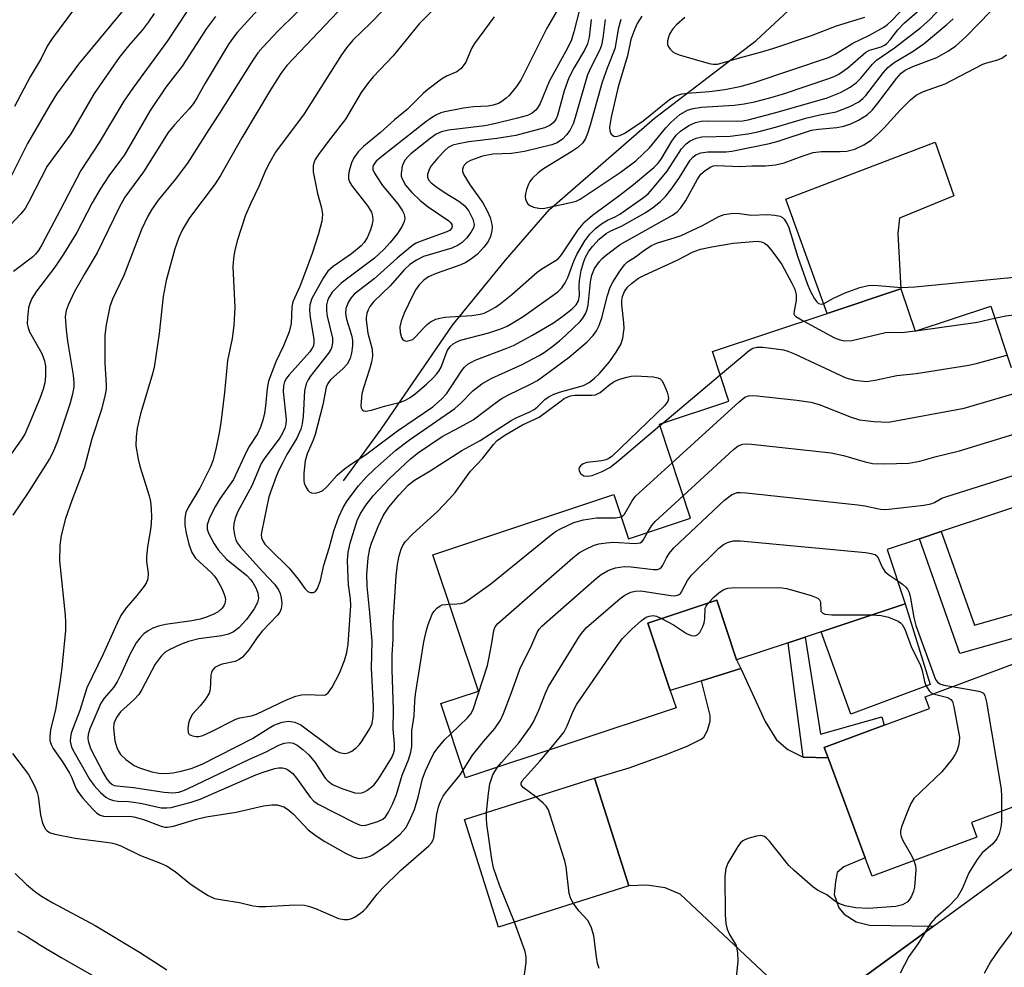
# Model space of a CAD drawing. Units: inches. Extents: x 1273758 to 1279759, y 461454 to 465455.
# Drawn here: x 1275127 to 1275323, y 463044 to 463232 of the extents above; entities that cross this region are included whole.
import ezdxf

# ---------------------------------------------------------------- set-up
doc = ezdxf.new("R2010")
doc.units = ezdxf.units.IN
doc.header["$MEASUREMENT"] = 0
for name, color, linetype in [('BLDG-Footprint', 5, 'Continuous'), ('CULTRL-Pad', 6, 'Continuous'), ('HYDRO-Single Line Stream', 4, 'Continuous'), ('TRANS-Driveway', 251, 'Continuous'), ('TRANS-Non Street Sidewalk', 7, 'Continuous'), ('TRANS-Road', 130, 'Continuous'), ('Undefined', 1, 'Continuous')]:
    doc.layers.add(name, color=color, linetype=linetype)

msp = doc.modelspace()

# ---------------------------------------------------------------- linework, layer by layer
at = {"layer": 'BLDG-Footprint'}
msp.add_lwpolyline([(1275331.08, 463137.44), (1275310.01, 463130.43), (1275305.7, 463129), (1275299.3, 463126.87), (1275302.9, 463116.05), (1275286.15, 463110.48), (1275282.99, 463109.43), (1275279.57, 463108.29), (1275269.34, 463104.88), (1275265.37, 463116.79), (1275251.66, 463112.23), (1275256.13, 463098.81), (1275257.28, 463095.34), (1275215.4, 463081.4), (1275210.48, 463096.18), (1275217.94, 463098.66), (1275208.9, 463125.83), (1275244.89, 463137.81), (1275247.81, 463129.02), (1275260.18, 463133.14), (1275253.96, 463151.83), (1275267.81, 463156.44), (1275264.53, 463166.28), (1275287.34, 463173.88), (1275302.03, 463178.76), (1275304.87, 463170.32), (1275319.9, 463175.32), (1275323.95, 463163.15)], dxfattribs=at)
for points in [[(1275317.17, 463069.59), (1275296.31, 463061.84), (1275294.95, 463065.49), (1275287.55, 463085.4), (1275286.79, 463087.46), (1275298.68, 463091.88), (1275307.71, 463095.23), (1275306.84, 463097.55), (1275330.32, 463106.28), (1275331.08, 463104.23), (1275338.99, 463082.97), (1275339.63, 463081.24), (1275316.09, 463072.49)], [(1275247.88, 463059.9), (1275221.98, 463051.65), (1275215.15, 463073.09), (1275241.05, 463081.35)]]:
    msp.add_lwpolyline(points, close=True, dxfattribs=at)
at = {"layer": 'CULTRL-Pad'}
for points in [[(1275302.03, 463178.76), (1275287.34, 463173.87), (1275279.11, 463196.61), (1275308.87, 463207.99), (1275312.59, 463197.31), (1275301.74, 463192.87), (1275301.45, 463189.79)], [(1275307.82, 463100), (1275292.08, 463094.06), (1275286.15, 463110.48), (1275302.9, 463116.05)]]:
    msp.add_lwpolyline(points, close=True, dxfattribs=at)
at = {"layer": 'HYDRO-Single Line Stream'}
msp.add_lwpolyline([(1275191.1, 463140.58), (1275198.61, 463150.84), (1275212.81, 463171.57), (1275223.31, 463184.51), (1275232.1, 463194.57), (1275253.01, 463212.75), (1275273.22, 463228.24), (1275294.4, 463247.92), (1275307.27, 463262.15), (1275316.44, 463274.57), (1275337.88, 463295.46), (1275347.8, 463304.92), (1275355.1, 463312.93), (1275366.64, 463324.8), (1275376.04, 463334.19), (1275386.98, 463344.23), (1275398.29, 463353.17), (1275406.37, 463361.93), (1275418.89, 463376.85)], dxfattribs=at)
at = {"layer": 'TRANS-Driveway'}
msp.add_lwpolyline([(1275282.57, 463085.55), (1275287.55, 463085.4), (1275294.95, 463065.49), (1275290.64, 463063.7), (1275289.37, 463062.57), (1275288.99, 463060.68), (1275288.72, 463058.16), (1275289.71, 463055.51), (1275290.72, 463054.24), (1275293.1, 463052.72), (1275295.75, 463052.07), (1275308.52, 463051.86), (1275283.97, 463033.93), (1275258.1, 463058.24), (1275255.14, 463059.47), (1275251.48, 463060.01), (1275247.88, 463059.9), (1275241.05, 463081.35), (1275247.93, 463083.39), (1275255.09, 463086.01), (1275259.48, 463087.71), (1275262.31, 463089.13), (1275262.78, 463089.52), (1275263.52, 463090.82), (1275264.04, 463092.66), (1275264.08, 463093.85), (1275262.34, 463100.75), (1275270.15, 463103.18), (1275275.04, 463092.64), (1275277.29, 463088.98), (1275279.55, 463087.07)], close=True, dxfattribs=at)
at = {"layer": 'TRANS-Non Street Sidewalk'}
for points in [[(1275338.25, 463117.98), (1275339.39, 463113.41), (1275313.75, 463106.18), (1275305.7, 463129), (1275310.01, 463130.43), (1275316.66, 463111.8)], [(1275270.15, 463103.18), (1275262.34, 463100.75), (1275256.13, 463098.81), (1275251.66, 463112.23), (1275265.37, 463116.79), (1275269.34, 463104.88)], [(1275287.55, 463085.4), (1275282.57, 463085.55), (1275279.57, 463108.29), (1275282.99, 463109.43), (1275286.05, 463090.12), (1275298.23, 463093.55), (1275298.68, 463091.87), (1275286.79, 463087.46)]]:
    msp.add_lwpolyline(points, close=True, dxfattribs=at)
at = {"layer": 'TRANS-Road'}
msp.add_polyline3d([(1275283.97, 463033.93, 0), (1275308.52, 463051.86, 0), (1275340.56, 463075.26, 0), (1275344.33, 463077.43, 0), (1275348.27, 463079.26, 0), (1275352.36, 463080.75, 0), (1275356.56, 463081.87, 0), (1275360.84, 463082.64, 0), (1275365.17, 463083.02, 0), (1275369.52, 463083.03, 0), (1275371.68, 463082.85, 0), (1275373.85, 463082.67, 0), (1275382.78, 463080.63, 0), (1275387.18, 463079.38, 0), (1275391.56, 463078.04, 0), (1275395.91, 463076.61, 0), (1275404.45, 463073.3, 0), (1275408.45, 463071.5, 0), (1275412.42, 463069.63, 0), (1275416.33, 463067.63, 0), (1275422.11, 463064.47, 0), (1275424.01, 463063.38, 0), (1275427.75, 463061.07, 0)], dxfattribs=at)
at = {"layer": 'Undefined'}
for p, q in [((1275304.84, 463170.42, 224), (1275305.44, 463170.51, 224)), ((1275254.67, 463152.06, 226), (1275266.06, 463161.67, 226)), ((1275254.05, 463151.55, 226), (1275254.67, 463152.06, 226))]:
    msp.add_line(p, q, dxfattribs=at)
for points, elevation in [([(1275184.94, 463236.96), (1275178.16, 463230.2), (1275175.03, 463226.94), (1275174.07, 463225.76), (1275172.72, 463223.78), (1275166.44, 463213.74), (1275164.3, 463210.52), (1275160.03, 463203.81), (1275157.62, 463200.57), (1275154.22, 463196.43), (1275152.9, 463194.54), (1275152.14, 463193.23), (1275150.93, 463190.62), (1275147.38, 463181.46), (1275145.12, 463176.71), (1275144.61, 463175.27), (1275143.89, 463171.64), (1275143.62, 463169.53), (1275143.59, 463164.02), (1275143.89, 463159.59), (1275143.85, 463158.81), (1275143.66, 463157.71), (1275142.93, 463154.77), (1275141.05, 463148.9), (1275139.48, 463143.1), (1275137.04, 463136.64), (1275135.8, 463133.04), (1275134.94, 463129.65), (1275134.68, 463127.68), (1275134.58, 463124.59), (1275135.74, 463113.83), (1275135.8, 463112.4), (1275135.75, 463110.72), (1275135.05, 463103.34), (1275134.67, 463100.39), (1275133.77, 463094.97), (1275132.82, 463091.04), (1275132.64, 463089.63), (1275132.68, 463088.81), (1275132.91, 463088.02), (1275133.3, 463087.27), (1275135.34, 463084.41), (1275136.59, 463082.34), (1275137, 463081.51), (1275137.92, 463079.22), (1275138.34, 463078.46), (1275139.24, 463077.33), (1275141.2, 463075.15), (1275142.04, 463074.37), (1275142.66, 463074), (1275143.34, 463073.79), (1275144.43, 463073.68), (1275148.43, 463073.76), (1275149.41, 463073.67), (1275151.29, 463073.11), (1275154.79, 463071.75), (1275155.57, 463071.59), (1275156.1, 463071.59), (1275157.25, 463071.81), (1275161.84, 463073.16), (1275163.77, 463073.63), (1275169.74, 463074.58), (1275175.18, 463075.82), (1275176.81, 463076.02), (1275177.89, 463076.01), (1275179.23, 463075.61), (1275180.15, 463075.06), (1275181.14, 463074.14), (1275184.08, 463071.06), (1275185.69, 463069.83), (1275187.41, 463068.71), (1275191.5, 463066.43), (1275193.05, 463065.65), (1275194.13, 463065.37), (1275195.56, 463065.52), (1275196.39, 463065.78), (1275196.91, 463066.04), (1275199.91, 463068.16), (1275202.41, 463070.2), (1275203.49, 463071.44), (1275204.27, 463072.84), (1275205.2, 463075.12), (1275205.97, 463077.54), (1275206.82, 463081.2), (1275207.44, 463082.82), (1275208.27, 463084.66), (1275209.11, 463086.33), (1275209.91, 463087.46), (1275211.21, 463088.98), (1275212.48, 463090.19)], 230), ([(1275201.51, 463236.92), (1275196.51, 463231.76), (1275192.97, 463228.32), (1275191.71, 463226.76), (1275190.69, 463225.35), (1275183.29, 463213.62), (1275177.59, 463205.98), (1275176.43, 463204.02), (1275175.67, 463202.47), (1275174.28, 463199.16), (1275172.66, 463195.81), (1275171.62, 463193.44), (1275169.93, 463188.32), (1275169.38, 463186.17), (1275169.2, 463184.82), (1275169.09, 463183.17), (1275169.48, 463175.04), (1275169.26, 463171.49), (1275168.94, 463168.86), (1275168.04, 463164.53), (1275167.41, 463158.11), (1275166.68, 463152.08), (1275166.31, 463149.76), (1275165.72, 463146.84), (1275165.12, 463144.55), (1275164.65, 463143.31), (1275162.5, 463139.09), (1275160.17, 463135.26), (1275159.75, 463134.23), (1275159.55, 463133.13), (1275159.53, 463131.71), (1275159.77, 463130.1), (1275160.35, 463127.91), (1275160.95, 463126.28), (1275161.67, 463125.18), (1275164.75, 463122.32), (1275165.44, 463121.56), (1275165.89, 463120.92), (1275166.86, 463119.09), (1275167.43, 463117.75), (1275167.59, 463116.93), (1275167.5, 463116.14), (1275167.3, 463115.66), (1275166.98, 463115.22), (1275166.16, 463114.48), (1275165.18, 463113.93), (1275163.61, 463113.3), (1275162.55, 463113), (1275160.94, 463112.69), (1275155.67, 463111.97), (1275154.26, 463111.6), (1275153.17, 463111.19), (1275152.21, 463110.67), (1275151.36, 463110.05), (1275150.55, 463109.23), (1275149.84, 463108.31), (1275148.57, 463105.99), (1275146.81, 463102), (1275146.06, 463100.54), (1275145.32, 463099.41), (1275143.45, 463097.3), (1275142.79, 463096.25), (1275140.6, 463091.13), (1275140.27, 463090.06), (1275140.21, 463089.32), (1275140.27, 463088.79), (1275140.78, 463087.22), (1275143.25, 463082.42), (1275144, 463081.16), (1275144.45, 463080.58), (1275144.99, 463080.13), (1275145.49, 463079.89), (1275145.97, 463079.78), (1275149.28, 463079.5), (1275155.43, 463078.55), (1275157.13, 463078.45), (1275158.36, 463078.57), (1275159.12, 463078.8), (1275160.2, 463079.27), (1275172.37, 463085.1), (1275175.56, 463086.51), (1275178.22, 463087.92), (1275179.29, 463088.29), (1275180.4, 463088.43), (1275181.12, 463088.3), (1275181.85, 463087.92), (1275183, 463087.07), (1275184.23, 463085.97), (1275185.44, 463084.48), (1275187.46, 463081.32), (1275188.04, 463080.74), (1275188.92, 463080.09), (1275190.8, 463079.26), (1275193.33, 463078.42), (1275194.18, 463078.35), (1275194.74, 463078.41), (1275195.27, 463078.59), (1275195.77, 463078.87), (1275197.14, 463079.97), (1275198.03, 463081.07), (1275200.63, 463085.29), (1275201.06, 463086.26), (1275201.22, 463086.97), (1275201.25, 463088.22), (1275201.02, 463091.1), (1275201.05, 463094.96), (1275200.77, 463103.01), (1275200.8, 463105.93), (1275200.98, 463108.96), (1275201.01, 463112.35), (1275201.59, 463121.55), (1275201.84, 463123.87), (1275202.2, 463125.58), (1275202.6, 463126.96), (1275202.94, 463127.7), (1275203.4, 463128.37), (1275204.93, 463130), (1275209.78, 463134.47), (1275212.22, 463136.94), (1275213.3, 463138.25), (1275216.35, 463142.46), (1275218.81, 463145.05), (1275220.93, 463147.78), (1275221.69, 463148.56), (1275223.23, 463149.62), (1275226.7, 463151.67), (1275230.03, 463153.24), (1275234.13, 463156.3), (1275235.04, 463156.92), (1275235.77, 463157.3), (1275236.28, 463157.47), (1275237.11, 463157.58), (1275240.5, 463157.58), (1275241.22, 463157.68), (1275242.16, 463158.16), (1275244.14, 463159.79), (1275245.09, 463160.39), (1275245.87, 463160.71), (1275247.5, 463161.2), (1275248.33, 463161.38), (1275249.2, 463161.45), (1275252.8, 463161.25), (1275253.63, 463161.08), (1275254.1, 463160.86), (1275254.45, 463160.5), (1275254.85, 463159.8), (1275255.49, 463158.21), (1275255.72, 463157.41), (1275255.77, 463156.91), (1275255.66, 463156.43), (1275255.02, 463155.54), (1275244.51, 463145.39), (1275243.8, 463144.91), (1275243.34, 463144.73), (1275242.49, 463144.56), (1275239.56, 463144.2), (1275238.83, 463143.96), (1275238.24, 463143.56), (1275238, 463143.16), (1275237.94, 463142.94), (1275237.99, 463142.52), (1275238.33, 463141.94), (1275238.93, 463141.56), (1275239.74, 463141.45), (1275240.59, 463141.61), (1275242.55, 463142.4), (1275244.09, 463143.23), (1275245.7, 463144.49), (1275254.05, 463151.55)], 226), ([(1275235.25, 463237.15), (1275231.54, 463230.66), (1275226.46, 463220.48), (1275225.51, 463219.05), (1275224.1, 463217.31), (1275223.5, 463216.74), (1275222.64, 463216.11), (1275221.94, 463215.72), (1275220.92, 463215.36), (1275219.86, 463215.16), (1275217, 463215.04), (1275214.98, 463214.75), (1275211.25, 463214.05), (1275210.45, 463213.8), (1275209.48, 463213.37), (1275208.61, 463212.85), (1275207.46, 463212.01), (1275198.71, 463205.16), (1275197.62, 463204.2), (1275197.01, 463203.35), (1275196.92, 463202.99), (1275196.96, 463202.55), (1275197.27, 463201.8), (1275197.72, 463201.06), (1275198.89, 463199.39), (1275201.89, 463195.69), (1275202.87, 463194.29), (1275203.12, 463193.8), (1275203.27, 463193.28), (1275203.29, 463192.73), (1275203.19, 463192.2), (1275202.75, 463191.23), (1275201.87, 463189.83), (1275200.42, 463188.03), (1275199.12, 463186.59), (1275197.25, 463184.91), (1275190.66, 463179.93), (1275188.88, 463178.14), (1275188.12, 463176.94), (1275187.91, 463176.41), (1275187.72, 463175.59), (1275187.71, 463174.41), (1275187.88, 463173.33), (1275188.9, 463168.94), (1275188.93, 463168.07), (1275188.77, 463167.23), (1275188.57, 463166.69), (1275188.14, 463165.95), (1275184.5, 463161.35), (1275184.05, 463160.65), (1275183.69, 463159.86), (1275183.32, 463158.45), (1275183.05, 463153.39), (1275182.88, 463151.92), (1275182.64, 463150.83), (1275181.84, 463149.05), (1275179.85, 463145.76), (1275179.01, 463144.22), (1275178.22, 463142.65), (1275177.68, 463141.38), (1275176.26, 463137.38), (1275174.82, 463130.58), (1275174.75, 463129.87), (1275174.81, 463129.22), (1275175.05, 463128.58), (1275175.48, 463127.95), (1275176.42, 463126.92), (1275180.28, 463123.16), (1275182.07, 463120.98), (1275183.41, 463119.11), (1275183.98, 463118.54), (1275184.44, 463118.34), (1275185.15, 463118.33), (1275185.53, 463118.54), (1275185.94, 463119.14), (1275186.52, 463120.7), (1275187.21, 463123.73), (1275188.28, 463127.13), (1275189.21, 463130.61), (1275190.2, 463133.35), (1275191.06, 463135.21), (1275191.83, 463136.54), (1275194.12, 463139.56), (1275195.59, 463141.28), (1275197.32, 463142.97), (1275201.55, 463146.65), (1275204.24, 463148.69), (1275213.23, 463154.97), (1275214.51, 463156.09), (1275216.83, 463158.44), (1275218.62, 463159.86), (1275220.61, 463160.99), (1275226.69, 463163.7), (1275230.04, 463165.5), (1275231.04, 463166.12), (1275232.47, 463167.16), (1275234.09, 463168.44), (1275235.34, 463169.53), (1275238.23, 463172.29), (1275238.76, 463172.95), (1275239.3, 463173.93), (1275239.6, 463174.7), (1275239.78, 463175.54), (1275240.27, 463180.16), (1275240.52, 463181.52), (1275241.05, 463182.82), (1275242.03, 463184.21), (1275242.6, 463184.84), (1275243.45, 463185.57), (1275246.17, 463187.6), (1275256.56, 463193.46), (1275257.48, 463194.1), (1275258.24, 463194.9), (1275259.22, 463196.37), (1275261.52, 463200.65), (1275262.23, 463201.6), (1275263.06, 463202.38), (1275264.21, 463203.08), (1275264.72, 463203.26), (1275265.37, 463203.36), (1275270.01, 463203.13), (1275272.34, 463203.3), (1275275.09, 463203.28), (1275277.06, 463203.48), (1275278.79, 463203.9), (1275282.37, 463205.22), (1275284.59, 463205.9), (1275286.25, 463206.1), (1275289.92, 463206.1), (1275291.28, 463206.23), (1275292.84, 463206.59), (1275294.65, 463207.46), (1275296.11, 463208.39), (1275297.66, 463209.77), (1275298.7, 463210.82), (1275301.85, 463214.36), (1275303.94, 463216.44), (1275305.07, 463217.34), (1275306.52, 463218.11), (1275310.82, 463219.58), (1275318.36, 463223.49), (1275319.15, 463223.78), (1275321.34, 463224.38), (1275322.11, 463224.74), (1275323.06, 463225.37)], 220), ([(1275238.74, 463236.98), (1275236.96, 463229.94), (1275236.46, 463228.34), (1275235.72, 463226.82), (1275232.06, 463220.08), (1275230.22, 463215.72), (1275229.86, 463215.03), (1275229.43, 463214.42), (1275228.67, 463213.78), (1275227.7, 463213.32), (1275225.71, 463212.75), (1275221.14, 463211.64), (1275219.21, 463211.27), (1275212, 463210.4), (1275210.61, 463210.08), (1275209.55, 463209.58), (1275208.36, 463208.74), (1275204.48, 463205.66), (1275203.88, 463205.1), (1275203.38, 463204.5), (1275203.1, 463204.03), (1275202.8, 463203.21), (1275202.56, 463201.78), (1275202.61, 463201.23), (1275202.77, 463200.69), (1275203.42, 463199.42), (1275204.68, 463197.95), (1275206.35, 463196.4), (1275207.98, 463195.14), (1275212.06, 463192.32), (1275212.42, 463191.97), (1275212.67, 463191.58), (1275212.74, 463191.15), (1275212.69, 463190.94), (1275212.31, 463190.47), (1275211.68, 463190.11), (1275206.35, 463188.24), (1275205.54, 463187.88), (1275204.9, 463187.5), (1275201.81, 463184.92), (1275197.22, 463180.75), (1275193.22, 463177.7), (1275192.53, 463176.94), (1275192.08, 463176.21), (1275191.57, 463174.89), (1275191.5, 463173.84), (1275191.69, 463172.75), (1275192.71, 463169.53), (1275192.92, 463168.57), (1275192.92, 463167.41), (1275192.7, 463165.98), (1275192.4, 463164.88), (1275191.8, 463163.75), (1275191.05, 463162.92), (1275188.51, 463160.65), (1275188.01, 463159.96), (1275187.68, 463159.18), (1275187, 463155.69), (1275185.47, 463149.8), (1275185.07, 463148.63), (1275183.88, 463145.92), (1275183.48, 463144.5), (1275183.21, 463142.1), (1275183.19, 463140.61), (1275183.3, 463140.07), (1275183.59, 463139.34), (1275184, 463138.69), (1275184.33, 463138.35), (1275184.74, 463138.15), (1275185.49, 463138.12), (1275186.28, 463138.28), (1275186.97, 463138.62), (1275187.76, 463139.33), (1275189.81, 463141.68), (1275191.3, 463142.95), (1275192.67, 463143.95), (1275195.48, 463145.75), (1275201.83, 463150.51), (1275208.89, 463155.3), (1275210.59, 463156.81), (1275211.59, 463157.88), (1275212.69, 463159.45), (1275214.66, 463162.54), (1275215.19, 463163.21), (1275215.82, 463163.8), (1275217.33, 463164.6), (1275223.64, 463166.97), (1275224.94, 463167.52), (1275226.53, 463168.33), (1275228.61, 463169.46), (1275232.89, 463172), (1275234.76, 463173.34), (1275236.58, 463174.82), (1275237.4, 463175.61), (1275237.89, 463176.38), (1275238.05, 463177.44), (1275237.99, 463179.33), (1275238.04, 463180.47), (1275238.39, 463182.41), (1275238.86, 463184.03), (1275239.26, 463185.07), (1275239.95, 463186.27), (1275240.63, 463187.19), (1275241.97, 463188.69), (1275243.37, 463189.83), (1275244.33, 463190.35), (1275246.41, 463191.29), (1275251.14, 463193.89), (1275252.6, 463194.88), (1275254.22, 463196.18), (1275255.19, 463197.2), (1275256.42, 463198.73), (1275257.99, 463200.94), (1275260.12, 463204.38), (1275260.62, 463204.99), (1275261.22, 463205.48), (1275262.21, 463205.86), (1275263.58, 463206.08), (1275267.27, 463206.07), (1275268.38, 463206.17), (1275275.86, 463207.73), (1275277.59, 463208.19), (1275284.26, 463210.35), (1275285.62, 463210.61), (1275289.27, 463210.89), (1275290.66, 463211.15), (1275292.04, 463211.63), (1275293.6, 463212.39), (1275295.31, 463213.44), (1275296.39, 463214.46), (1275297.46, 463215.76), (1275301.14, 463220.68), (1275302.1, 463221.76), (1275302.9, 463222.33), (1275304.42, 463223.07), (1275309.19, 463224.88), (1275311.49, 463226.21), (1275312.95, 463227.2), (1275314.93, 463228.95), (1275319.92, 463234.05)], 218), ([(1275148.95, 463236.39), (1275138.4, 463223.55), (1275133.98, 463217.54), (1275132.74, 463215.52), (1275128.23, 463207.71), (1275125.05, 463201.32)], 240), ([(1275174.74, 463235.05), (1275169.97, 463229.81), (1275168.87, 463228.45), (1275168.13, 463227.34), (1275163.56, 463219.72), (1275162.01, 463216.89), (1275161.27, 463215.7), (1275160.39, 463214.6), (1275157.46, 463211.47), (1275156.2, 463209.93), (1275151.27, 463202.07), (1275147.59, 463197.05), (1275146.45, 463194.99), (1275142.07, 463185.97), (1275139.61, 463181.86), (1275137.52, 463178.1), (1275136.28, 463175.53), (1275135.91, 463174.49), (1275135.73, 463173.22), (1275135.92, 463170.64), (1275136.19, 463168.36), (1275137.32, 463161.56), (1275137.47, 463160.1), (1275137.46, 463159.26), (1275137.19, 463157.83), (1275136.62, 463155.84), (1275134.2, 463148.44), (1275133.28, 463146.2), (1275132.57, 463144.96), (1275128.38, 463138.22), (1275125.3, 463133.72)], 232), ([(1275243.19, 463232.39), (1275242.74, 463228.68), (1275242.46, 463227.3), (1275242.04, 463226.24), (1275240.3, 463222.86), (1275239.65, 463221.41), (1275236.85, 463211.79), (1275236.12, 463210.32), (1275235.45, 463209.43), (1275234.7, 463208.61), (1275233.6, 463207.86), (1275232.53, 463207.43), (1275227.12, 463206.1), (1275224.56, 463205.71), (1275220.8, 463205.57), (1275218.78, 463205.23), (1275216.35, 463204.35), (1275215.64, 463203.93), (1275215.14, 463203.42), (1275214.91, 463203.02), (1275214.79, 463202.58), (1275214.81, 463202.13), (1275215.02, 463201.48), (1275216.32, 463199.42), (1275218.81, 463195.89), (1275219.69, 463194.33), (1275220.3, 463192.98), (1275220.58, 463191.94), (1275220.68, 463191.14), (1275220.62, 463190.32), (1275220.34, 463189.23), (1275219.91, 463188.2), (1275219.06, 463187.08), (1275217.68, 463185.64), (1275216.36, 463184.61), (1275215.42, 463184.04), (1275214.43, 463183.58), (1275209.56, 463181.83), (1275208.04, 463181.19), (1275207.09, 463180.54), (1275206.17, 463179.55), (1275205.53, 463178.68), (1275204.81, 463177.39), (1275203.15, 463173.96), (1275202.55, 463172.37), (1275202.34, 463171.22), (1275202.38, 463170.12), (1275202.64, 463169.12), (1275202.86, 463168.75), (1275203.16, 463168.49), (1275203.56, 463168.38), (1275204, 463168.4), (1275204.9, 463168.72), (1275205.52, 463169.27), (1275206.88, 463170.85), (1275207.73, 463171.7), (1275208.45, 463172.2), (1275209.5, 463172.71), (1275210.28, 463172.96), (1275211.28, 463173.14), (1275216.64, 463173.47), (1275218.3, 463173.72), (1275219.09, 463173.96), (1275219.89, 463174.31), (1275221.35, 463175.14), (1275222.3, 463175.79), (1275224.57, 463177.65), (1275229.62, 463182.08), (1275230.58, 463182.75), (1275233.12, 463184.26), (1275233.81, 463184.79), (1275234.47, 463185.56), (1275237.81, 463190.55), (1275239.11, 463192.14), (1275240.68, 463193.46), (1275245.91, 463197.3), (1275248.84, 463199.56), (1275252.88, 463202.95), (1275253.65, 463203.75), (1275254.31, 463204.59), (1275256.43, 463208.17), (1275257.31, 463209.37), (1275258.17, 463210.18), (1275259.85, 463211.29), (1275261.17, 463211.93), (1275262.28, 463212.2), (1275263.47, 463212.24), (1275269.25, 463212.14), (1275270.55, 463212.24), (1275271.62, 463212.46), (1275277.39, 463213.98), (1275287.35, 463216.85), (1275290.03, 463217.87), (1275291.93, 463218.94), (1275293.17, 463219.88), (1275294.08, 463220.72), (1275296.38, 463223.53), (1275297.17, 463224.35), (1275300.78, 463226.79), (1275306.02, 463230.82), (1275307.7, 463232.38), (1275311.46, 463236.25)], 214), ([(1275250.45, 463233.1), (1275249.56, 463231.62), (1275248.87, 463230.03), (1275248.31, 463228.43), (1275247.59, 463225.21), (1275245.79, 463219.01), (1275244.34, 463212.99), (1275244.05, 463210.98), (1275244.11, 463210.23), (1275244.37, 463209.59), (1275244.89, 463209.18), (1275245.33, 463209.11), (1275246.07, 463209.3), (1275247.09, 463209.8), (1275250.71, 463212.23), (1275256, 463216.47), (1275256.97, 463217.07), (1275257.74, 463217.42), (1275258.48, 463217.63), (1275259.5, 463217.78), (1275263.93, 463218.08), (1275267, 463218.48), (1275270.29, 463219.15), (1275272.86, 463219.9), (1275287.65, 463224.88), (1275288.96, 463225.53), (1275292.44, 463227.72), (1275295.79, 463229.31), (1275298.64, 463230.88), (1275299.35, 463231.42), (1275300.23, 463232.22), (1275304.5, 463236.73)], 210), ([(1275165.64, 463233.02), (1275163.85, 463230.61), (1275159, 463223.12), (1275155.75, 463218.91), (1275152.64, 463214.27), (1275147.52, 463205.5), (1275146.55, 463204.11), (1275144.38, 463201.31), (1275142.7, 463198.66), (1275141.1, 463195.92), (1275138.03, 463189.99), (1275135.36, 463185.66), (1275133.64, 463183.07), (1275130.02, 463178.31), (1275129.08, 463176.89), (1275128.65, 463175.86), (1275128.45, 463175.02), (1275128.19, 463172.99), (1275128.18, 463171.84), (1275128.35, 463171.02), (1275128.64, 463170.23), (1275131.09, 463165.93), (1275131.63, 463164.46), (1275131.78, 463163.37), (1275131.83, 463161.34), (1275131.68, 463160.06), (1275131.34, 463158.78), (1275130.66, 463156.95), (1275128.49, 463151.69), (1275127.66, 463149.86), (1275126.99, 463148.68), (1275119.42, 463138.09)], 234), ([(1275153.44, 463233.58), (1275152.3, 463231.97), (1275151.11, 463230.39), (1275148.29, 463227.17), (1275146.46, 463224.87), (1275141.48, 463217.71), (1275136.85, 463209.65), (1275132.15, 463203.2), (1275128.58, 463196.26), (1275127.73, 463194.79), (1275126.89, 463193.73), (1275122.66, 463189.24)], 238), ([(1275159.93, 463234), (1275156.11, 463228.18), (1275149.15, 463218.72), (1275147.4, 463216.14), (1275142.47, 463207.91), (1275138.81, 463202.38), (1275134.75, 463194.44), (1275131.16, 463187.67), (1275130.43, 463186.44), (1275129.81, 463185.67), (1275129.24, 463185.12), (1275125.44, 463182.25)], 236), ([(1275137.77, 463234.86), (1275132.97, 463228.45), (1275132.14, 463227.08), (1275130.92, 463224.63), (1275128.73, 463220.97), (1275125.6, 463215.11)], 242), ([(1275189.96, 463233.93), (1275179.82, 463223.26), (1275178.63, 463221.66), (1275176.58, 463218.44), (1275170.86, 463208.83), (1275166.64, 463201.33), (1275165.55, 463199.72), (1275160.45, 463192.89), (1275159.06, 463190.63), (1275158.33, 463189), (1275157.57, 463186.77), (1275155.83, 463180.43), (1275155.24, 463177.28), (1275154.44, 463169.87), (1275153.42, 463163.13), (1275152.99, 463161.42), (1275150.7, 463153.86), (1275150.06, 463151.05), (1275149.81, 463149.31), (1275149.8, 463147.54), (1275150.22, 463144.89), (1275150.6, 463143.45), (1275152.45, 463137.55), (1275152.68, 463136.42), (1275152.84, 463134.99), (1275152.9, 463133.22), (1275152.78, 463131.25), (1275152.13, 463127.43), (1275151.9, 463125.38), (1275151.93, 463124.5), (1275152.22, 463122.16), (1275152.17, 463121.05), (1275151.9, 463120.3), (1275151.43, 463119.56), (1275149.95, 463117.69), (1275147.86, 463115.26), (1275146.81, 463113.73), (1275146.06, 463112.22), (1275143.3, 463106.06), (1275140.02, 463099.32), (1275138.64, 463094.82), (1275137.36, 463091.59), (1275136.92, 463090.27), (1275136.77, 463089.48), (1275136.73, 463088.69), (1275137, 463087.54), (1275137.5, 463086.51), (1275140.57, 463081.17), (1275141.39, 463079.94), (1275142.75, 463078.49), (1275143.81, 463077.56), (1275144.53, 463077.14), (1275145.35, 463076.88), (1275146.18, 463076.76), (1275148.3, 463076.71), (1275149.39, 463076.59), (1275151.02, 463076.29), (1275154.8, 463075.43), (1275155.95, 463075.4), (1275156.81, 463075.52), (1275160.78, 463076.56), (1275162.57, 463077.17), (1275173.66, 463081.99), (1275175.09, 463082.55), (1275177.42, 463083.27), (1275178.15, 463083.4), (1275178.96, 463083.41), (1275179.5, 463083.29), (1275179.97, 463083.07), (1275181.03, 463082.25), (1275181.76, 463081.36), (1275184.46, 463077.53), (1275185.21, 463076.74), (1275186.03, 463076.18), (1275189.6, 463074.4), (1275193.23, 463072.48), (1275194.28, 463072.04), (1275194.81, 463071.93), (1275195.52, 463071.97), (1275197.96, 463072.68), (1275198.9, 463073.15), (1275199.44, 463073.63), (1275200.07, 463074.6), (1275200.86, 463076.18), (1275201.64, 463078.06), (1275202.8, 463081.91), (1275204.02, 463084.96), (1275204.51, 463086.52), (1275204.67, 463087.62), (1275204.68, 463090.78), (1275205.16, 463093.76), (1275205.31, 463096.66), (1275205.46, 463098.07), (1275207.11, 463108.52), (1275207.56, 463110.56), (1275207.97, 463111.92), (1275208.76, 463113.97), (1275209.16, 463114.62), (1275209.69, 463115.21), (1275210.31, 463115.67), (1275210.77, 463115.85), (1275212.18, 463115.99)], 228), ([(1275209.47, 463234.86), (1275206.16, 463231.54), (1275201.02, 463225.21), (1275196.99, 463220.99), (1275196.05, 463219.9), (1275194.64, 463217.88), (1275191.47, 463212.56), (1275188.49, 463208.74), (1275186.27, 463205.72), (1275185.49, 463204.53), (1275185.25, 463204.03), (1275185.06, 463203.31), (1275185.09, 463202.05), (1275185.91, 463197.78), (1275186.73, 463194.9), (1275186.93, 463193.61), (1275186.81, 463192.25), (1275186.13, 463189.74), (1275184.88, 463185.81), (1275183.57, 463182.25), (1275182.42, 463179.26), (1275181.05, 463176.17), (1275180.85, 463175.21), (1275180.67, 463171.86), (1275180.29, 463170.22), (1275179.19, 463167.45), (1275177.67, 463164.24), (1275176.19, 463160.39), (1275175.89, 463158.96), (1275175.58, 463155.46), (1275175.37, 463154.02), (1275175.05, 463152.62), (1275174.57, 463151.22), (1275173.96, 463149.88), (1275172.36, 463147.41), (1275171.8, 463146.41), (1275169.21, 463140.8), (1275166.51, 463136.99), (1275165.61, 463135.49), (1275164.41, 463133.15), (1275163.99, 463131.79), (1275164, 463130.95), (1275164.26, 463130.12), (1275165.36, 463127.99), (1275166.16, 463126.79), (1275167.83, 463124.98), (1275171.87, 463121.69), (1275172.6, 463120.93), (1275173.06, 463120.3), (1275173.72, 463119.14), (1275174.06, 463118.16), (1275174.16, 463117.16), (1275174, 463116.34), (1275173.35, 463115.06), (1275171.78, 463112.91), (1275170.27, 463111.28), (1275169.2, 463110.45), (1275168.22, 463110.02), (1275166.89, 463109.67), (1275162.3, 463109.06), (1275160.26, 463108.57), (1275158.66, 463107.98), (1275156.51, 463106.97), (1275155.62, 463106.4), (1275154.82, 463105.64), (1275153.62, 463104.06), (1275150.97, 463098.98), (1275150.35, 463097.99), (1275149.4, 463096.95), (1275146.72, 463094.55), (1275146.04, 463093.65), (1275145.64, 463092.87), (1275145.42, 463092.17), (1275145.35, 463091.39), (1275145.62, 463088.79), (1275145.99, 463087.43), (1275146.32, 463086.7), (1275146.75, 463086.03), (1275147.78, 463085.04), (1275149.43, 463083.86), (1275150.48, 463083.39), (1275152.95, 463082.63), (1275154.34, 463082.34), (1275155.71, 463082.27), (1275157.12, 463082.41), (1275158.82, 463082.71), (1275160.79, 463083.24), (1275163.01, 463084.12), (1275172.97, 463089.25), (1275176.27, 463091.32), (1275177.27, 463091.87), (1275178.87, 463092.49), (1275180.14, 463092.67), (1275180.65, 463092.65), (1275181.4, 463092.49), (1275182.6, 463091.95), (1275188.9, 463087.24), (1275189.58, 463086.79), (1275190.3, 463086.44), (1275191.29, 463086.28), (1275192.02, 463086.37), (1275192.76, 463086.73), (1275193.67, 463087.44), (1275194.27, 463088.06), (1275194.8, 463088.76), (1275196.36, 463091.23), (1275196.78, 463092.25), (1275197.04, 463093.55), (1275197.09, 463095.61), (1275196.68, 463103.21), (1275196.81, 463108.57), (1275196.35, 463114.28), (1275195.8, 463119.59), (1275195.77, 463121.87), (1275196.02, 463125.24), (1275196.35, 463127.1), (1275196.67, 463128.16), (1275197.97, 463131.47), (1275199.04, 463133.68), (1275200.14, 463135.28), (1275202.09, 463137.72), (1275204.03, 463139.76), (1275205.26, 463140.69), (1275208.38, 463142.51), (1275214.65, 463146.61), (1275218.29, 463148.6), (1275224.46, 463152.58), (1275225.62, 463153.19), (1275228.06, 463154.24), (1275229.03, 463154.75), (1275229.66, 463155.24), (1275231.15, 463156.74), (1275231.82, 463157.21), (1275232.84, 463157.71), (1275234.1, 463158.2), (1275238.88, 463159.56), (1275239.97, 463160.12), (1275241.04, 463160.97), (1275242.02, 463161.95), (1275244.02, 463164.27), (1275245.39, 463166.17), (1275246.27, 463167.67), (1275246.68, 463168.97), (1275246.98, 463170.87), (1275246.92, 463171.99), (1275246.47, 463175.67), (1275246.48, 463176.45), (1275246.63, 463177.26), (1275247.02, 463178.26), (1275247.59, 463179.09), (1275248.4, 463179.86), (1275249.81, 463180.88), (1275251, 463181.52), (1275257.5, 463184.48), (1275260.66, 463186.12), (1275262.17, 463186.68), (1275264.38, 463187.17), (1275268.67, 463187.87), (1275272.66, 463188.23), (1275273.5, 463188.25), (1275274.26, 463188.14), (1275274.9, 463187.86), (1275275.33, 463187.52), (1275276.1, 463186.67), (1275277.17, 463185.28), (1275278.32, 463183.61), (1275280.29, 463180.03), (1275280.93, 463178.72), (1275281.19, 463177.59), (1275281.16, 463176.48), (1275280.76, 463174.43), (1275280.75, 463173.77), (1275280.82, 463173.58), (1275281.1, 463173.26), (1275282.72, 463172.34)], 224), ([(1275221.06, 463232.98), (1275217.17, 463227.64), (1275216.59, 463226.64), (1275215.42, 463223.95), (1275214.49, 463222.65), (1275213.68, 463221.99), (1275211.61, 463221.11), (1275210.61, 463220.56), (1275207.88, 463218.51), (1275207.03, 463217.75), (1275203.8, 463214.47), (1275201.26, 463212.42), (1275198.47, 463209.94), (1275195.06, 463207.12), (1275194.04, 463206.06), (1275193.18, 463204.89), (1275192.72, 463203.87), (1275192.22, 463202.26), (1275192.08, 463201.45), (1275192.13, 463200.68), (1275192.39, 463199.95), (1275192.84, 463199.21), (1275195.97, 463195.24), (1275196.68, 463194.04), (1275196.88, 463193.28), (1275196.93, 463192.48), (1275196.82, 463191.64), (1275196.5, 463190.5), (1275195.81, 463188.92), (1275195.2, 463188.01), (1275194.61, 463187.35), (1275192.68, 463185.76), (1275189.03, 463183.24), (1275188, 463182.29), (1275187.03, 463180.9), (1275184.81, 463176.83), (1275184.4, 463175.58), (1275184.32, 463174.51), (1275184.48, 463173.07), (1275185.19, 463168.79), (1275185.22, 463168.03), (1275185.11, 463167.46), (1275184.89, 463166.97), (1275184.41, 463166.27), (1275180.29, 463161.67), (1275179.75, 463160.97), (1275179.37, 463160.25), (1275179.15, 463159.47), (1275179.09, 463158.32), (1275179.72, 463152.74), (1275179.63, 463151.8), (1275179.42, 463151.03), (1275178.99, 463150.04), (1275178.42, 463149.08), (1275175.31, 463144.95), (1275174.7, 463143.98), (1275172.85, 463139.56), (1275170.07, 463134.46), (1275169.55, 463133.09), (1275169.28, 463131.96), (1275169.23, 463131.13), (1275169.38, 463129.79), (1275169.66, 463128.75), (1275169.98, 463128.14), (1275170.62, 463127.33), (1275174.99, 463122.46), (1275177.34, 463119.97), (1275178.17, 463118.84), (1275178.53, 463118.09), (1275178.72, 463117.27), (1275178.82, 463116.14), (1275178.7, 463115.08), (1275178.44, 463114.42), (1275177.99, 463113.77), (1275174.89, 463110.63), (1275173.93, 463109.36), (1275172.24, 463106.88), (1275170.98, 463105.43), (1275170.33, 463104.94), (1275169.56, 463104.6), (1275166.96, 463104.04), (1275166.43, 463103.87), (1275165.52, 463103.35), (1275165.01, 463102.82), (1275164.81, 463102.35), (1275164.7, 463101.82), (1275164.57, 463099.02), (1275164.37, 463098.24), (1275163.66, 463097.07), (1275162.59, 463095.74), (1275161.07, 463094.07), (1275160.5, 463093.12), (1275160.26, 463092.28), (1275160.11, 463091.15), (1275160.18, 463090.4), (1275160.42, 463090.05), (1275161.04, 463089.75), (1275161.8, 463089.61), (1275162.32, 463089.62), (1275163.14, 463089.84), (1275164.73, 463090.57), (1275169.66, 463093.08), (1275170.48, 463093.35), (1275172.8, 463093.78), (1275173.79, 463094.11), (1275179.74, 463096.95), (1275181.62, 463097.68), (1275182.77, 463097.93), (1275183.82, 463098.01), (1275187.11, 463097.84), (1275187.54, 463097.96), (1275188.05, 463098.32), (1275188.83, 463099.45), (1275190.3, 463102.27), (1275191.3, 463104.74), (1275191.78, 463106.39), (1275192.01, 463108.03), (1275192.59, 463115.69), (1275192.52, 463117.05), (1275192.13, 463119.85), (1275192.02, 463121.27), (1275191.9, 463124.69), (1275192.01, 463126.36), (1275192.4, 463128.12), (1275193.84, 463132.65), (1275194.5, 463134.04), (1275195.6, 463135.75), (1275197.03, 463137.53), (1275200.22, 463140.93), (1275204.44, 463144.9), (1275206.02, 463146.21), (1275210.71, 463149.39), (1275214.27, 463151.23), (1275216.9, 463152.72), (1275221.29, 463156.03), (1275222.48, 463156.85), (1275223.82, 463157.58), (1275228.33, 463159.79), (1275229.69, 463160.56), (1275236.01, 463165.15), (1275239.6, 463168.2), (1275240.81, 463169.51), (1275241.42, 463170.45), (1275241.95, 463171.46), (1275242.5, 463173.01), (1275243.66, 463177.45), (1275244.17, 463179.1), (1275244.69, 463180.14), (1275245.99, 463182.13), (1275247.03, 463183.56), (1275247.62, 463184.18), (1275249.2, 463185.13), (1275250.86, 463186.41), (1275252.43, 463187.42), (1275253.6, 463187.93), (1275256.91, 463188.91), (1275258.28, 463189.43), (1275262.57, 463191.38), (1275265.78, 463193.18), (1275266.85, 463193.56), (1275268.28, 463193.8), (1275269.43, 463193.85), (1275272.2, 463193.46), (1275275.48, 463193.57), (1275276.92, 463193.45), (1275278, 463193.23), (1275278.47, 463193.01), (1275278.83, 463192.65), (1275279.27, 463191.95), (1275279.63, 463191.17), (1275281.53, 463185.1), (1275283.37, 463179.84), (1275283.96, 463178.4), (1275284.76, 463176.93), (1275285.21, 463176.28), (1275285.66, 463175.85), (1275286.25, 463175.7), (1275286.77, 463175.84), (1275288.5, 463176.88), (1275290.94, 463177.98), (1275293.87, 463179.04), (1275295.49, 463179.47), (1275296.65, 463179.5), (1275302.15, 463179.08), (1275304.78, 463179.17), (1275326.62, 463181.3)], 222), ([(1275246.28, 463232.4), (1275245.76, 463230.46), (1275245.32, 463227.66), (1275245.07, 463226.55), (1275243.57, 463222.73), (1275242.58, 463219.95), (1275240.19, 463211.39), (1275239.67, 463209.74), (1275239.25, 463208.72), (1275238.71, 463207.86), (1275237.76, 463206.94), (1275236.54, 463206.12), (1275230.92, 463202.68), (1275229.81, 463201.86), (1275228.73, 463200.83), (1275228.19, 463200.14), (1275227.92, 463199.64), (1275227.52, 463198.57), (1275227.32, 463197.75), (1275227.28, 463197.2), (1275227.35, 463196.66), (1275227.53, 463196.15), (1275227.8, 463195.69), (1275228.17, 463195.35), (1275228.89, 463195.04), (1275229.97, 463194.82), (1275230.81, 463194.81), (1275236.63, 463196.02), (1275237.42, 463196.26), (1275238.18, 463196.62), (1275246.15, 463201.93), (1275249.25, 463204.3), (1275250.74, 463205.64), (1275251.97, 463206.86), (1275255.22, 463210.85), (1275256.25, 463211.93), (1275258.04, 463213.51), (1275259.58, 463214.37), (1275260.67, 463214.69), (1275262.35, 463214.97), (1275268.85, 463215.36), (1275270.87, 463215.61), (1275272.89, 463216.03), (1275275.96, 463216.8), (1275278.65, 463217.62), (1275287.72, 463220.64), (1275288.75, 463221.05), (1275289.69, 463221.53), (1275291.48, 463222.8), (1275295.02, 463225.89), (1275295.81, 463226.28), (1275298.07, 463226.97), (1275298.79, 463227.32), (1275299.22, 463227.63), (1275299.92, 463228.39), (1275301.39, 463230.39), (1275302.72, 463231.74), (1275306.21, 463234.72)], 212), ([(1275240.38, 463232.41), (1275240.01, 463228.88), (1275239.68, 463227.55), (1275239.04, 463226.31), (1275236.99, 463222.84), (1275235.93, 463220.8), (1275235, 463218.18), (1275233.69, 463213.31), (1275233.36, 463212.52), (1275232.83, 463211.82), (1275232.14, 463211.31), (1275231.08, 463210.84), (1275225.42, 463209.35), (1275221.63, 463208.69), (1275216.06, 463208.06), (1275214, 463207.69), (1275212.86, 463207.39), (1275211.96, 463206.92), (1275211.31, 463206.4), (1275209.9, 463204.88), (1275208.56, 463203.28), (1275208.12, 463202.55), (1275207.8, 463201.53), (1275207.8, 463201.03), (1275208.04, 463200.46), (1275208.57, 463199.88), (1275209.68, 463199.03), (1275211.32, 463197.93), (1275214.08, 463196.27), (1275215.23, 463195.29), (1275216.04, 463194.26), (1275216.83, 463192.67), (1275217.09, 463191.58), (1275216.99, 463190.93), (1275216.46, 463189.98), (1275215.56, 463188.86), (1275214.75, 463188.04), (1275213.91, 463187.45), (1275212.64, 463186.89), (1275207.03, 463185.19), (1275205.64, 463184.51), (1275204.3, 463183.62), (1275203.23, 463182.64), (1275200.37, 463179.38), (1275197.16, 463176.29), (1275196.34, 463175.29), (1275196, 463174.62), (1275195.76, 463173.86), (1275195.63, 463173.08), (1275195.63, 463172.52), (1275195.97, 463169.98), (1275196.78, 463166.79), (1275196.85, 463165.37), (1275196.65, 463164.2), (1275196.28, 463162.76), (1275195.07, 463159.05), (1275194.78, 463157.88), (1275194.58, 463155.56), (1275194.64, 463155.06), (1275194.82, 463154.68), (1275195.15, 463154.49), (1275195.58, 463154.42), (1275196.66, 463154.59), (1275199.24, 463155.43), (1275202.42, 463156.23), (1275203.44, 463156.64), (1275204.4, 463157.16), (1275205.34, 463157.85), (1275207.6, 463159.82), (1275208.94, 463161.03), (1275209.64, 463161.78), (1275210.1, 463162.42), (1275210.51, 463163.17), (1275211.74, 463166.45), (1275212.35, 463167.32), (1275212.94, 463167.84), (1275213.64, 463168.25), (1275214.41, 463168.56), (1275220.02, 463170.02), (1275222.4, 463170.8), (1275223.67, 463171.35), (1275225.16, 463172.18), (1275227.04, 463173.38), (1275233.75, 463178.18), (1275234.54, 463178.95), (1275235.24, 463180.01), (1275235.72, 463181.03), (1275236.95, 463184.32), (1275237.54, 463185.64), (1275239.14, 463188.32), (1275240.14, 463189.68), (1275241.3, 463190.86), (1275242.43, 463191.74), (1275243.63, 463192.49), (1275245.14, 463193.14), (1275246.08, 463193.67), (1275250.79, 463196.99), (1275251.72, 463197.73), (1275252.95, 463199.07), (1275255.49, 463202.24), (1275258.37, 463206.65), (1275259.3, 463207.63), (1275260.12, 463208.24), (1275261.29, 463208.8), (1275262.4, 463209.05), (1275268.04, 463209.21), (1275271.54, 463209.67), (1275273.56, 463210.06), (1275277.1, 463210.97), (1275283.08, 463212.77), (1275285.91, 463213.43), (1275289.13, 463214.06), (1275291.88, 463215.09), (1275293.64, 463216), (1275294.45, 463216.66), (1275295.04, 463217.3), (1275298.54, 463221.87), (1275299.44, 463222.85), (1275300.71, 463223.84), (1275304.44, 463226.09), (1275306.64, 463227.63), (1275311.16, 463231.41), (1275312.41, 463232.53)], 216), ([(1275259.05, 463232.8), (1275257.38, 463231.35), (1275256.66, 463230.53), (1275256.06, 463229.63), (1275255.76, 463228.9), (1275255.58, 463228.15), (1275255.59, 463227.43), (1275255.78, 463226.97), (1275256.08, 463226.54), (1275256.66, 463225.98), (1275257.12, 463225.69), (1275257.92, 463225.36), (1275263.84, 463223.63), (1275264.65, 463223.5), (1275265.52, 463223.53), (1275266.29, 463223.69), (1275269.91, 463224.8), (1275274.07, 463225.91), (1275276.55, 463226.66), (1275284.24, 463229.25), (1275289.22, 463231.15), (1275294.87, 463232.91)], 208), ([(1275320.68, 463172.96), (1275322.92, 463173.4), (1275329.29, 463174.17), (1275332.63, 463174.72)], 224), ([(1275282.72, 463172.34), (1275288.81, 463169.01), (1275289.86, 463168.6), (1275290.9, 463168.42), (1275292.29, 463168.52), (1275298.94, 463170.08), (1275299.8, 463170.15), (1275302.21, 463170.09), (1275304.84, 463170.42)], 224), ([(1275305.44, 463170.51), (1275317.28, 463172.17), (1275320.68, 463172.96)], 224), ([(1275266.06, 463161.67), (1275271.82, 463166.52), (1275272.55, 463166.97), (1275273.36, 463167.18), (1275274.52, 463167.15), (1275277.19, 463166.83), (1275278.65, 463166.61), (1275279.5, 463166.39), (1275280.87, 463165.83), (1275291.09, 463161.08), (1275292.81, 463160.62), (1275295.18, 463160.35), (1275296.91, 463160.57), (1275301.22, 463161.54), (1275305.09, 463161.89), (1275315.53, 463163.58), (1275317.26, 463163.98), (1275323.13, 463165.6)], 226), ([(1275256.51, 463144.15), (1275269.83, 463156.27), (1275270.98, 463157.18), (1275271.71, 463157.48), (1275272.54, 463157.55), (1275273.41, 463157.5), (1275281.32, 463156.63), (1275284.1, 463156.22), (1275285.77, 463155.77), (1275292.12, 463153.24), (1275293.81, 463152.68), (1275296.67, 463152.35), (1275299.54, 463152.24), (1275314.63, 463155.05), (1275327.98, 463158.91)], 228), ([(1275258.7, 463137.58), (1275268.72, 463146.81), (1275269.66, 463147.51), (1275270.58, 463147.85), (1275271.44, 463147.9), (1275272.33, 463147.84), (1275288.17, 463146.11), (1275290.62, 463145.62), (1275294.92, 463144.31), (1275296.36, 463144.01), (1275298.68, 463143.96), (1275303.63, 463144.08), (1275305.78, 463144.48), (1275309.02, 463145.41), (1275313.7, 463146.49), (1275330.34, 463151.64)], 230), ([(1275214.9, 463082.91), (1275216.76, 463085.89), (1275218.95, 463088.61), (1275221.25, 463091.26), (1275222.34, 463092.9), (1275222.94, 463094.19), (1275224.5, 463098.23), (1275226.18, 463103.05), (1275228.6, 463107.92), (1275229.62, 463110.32), (1275230.01, 463110.98), (1275230.54, 463111.61), (1275241.42, 463121.16), (1275242.35, 463121.88), (1275243.62, 463122.6), (1275244.43, 463122.96), (1275245.26, 463123.22), (1275246.98, 463123.47), (1275248.33, 463123.4), (1275252.82, 463122.89), (1275253.6, 463122.92), (1275254.05, 463123.06), (1275254.4, 463123.35), (1275254.68, 463123.74), (1275255.4, 463125.2), (1275255.94, 463126.11), (1275256.85, 463127.19), (1275266.95, 463136.73), (1275268.3, 463137.78), (1275269.46, 463138.2), (1275270.03, 463138.25), (1275271.21, 463138.19), (1275293.46, 463135.76), (1275294.84, 463135.55), (1275297.94, 463134.89), (1275298.77, 463134.84), (1275299.64, 463134.89), (1275306.59, 463135.71), (1275308, 463135.98), (1275308.69, 463136.24), (1275310.19, 463137.07), (1275310.96, 463137.36), (1275329.18, 463143.13)], 232), ([(1275246.36, 463133.38), (1275246.78, 463133.64), (1275247.04, 463133.93), (1275248.53, 463136.57), (1275249.22, 463137.48), (1275256.51, 463144.15)], 228), ([(1275251.62, 463130.29), (1275252.39, 463131.56), (1275253.14, 463132.44), (1275258.7, 463137.58)], 230), ([(1275212.18, 463115.99), (1275213.67, 463116.03), (1275214.45, 463116.13), (1275215.1, 463116.35), (1275215.79, 463116.75), (1275220.43, 463120.01), (1275232.1, 463129.56), (1275233.3, 463130.44), (1275234.31, 463131), (1275236.94, 463132.22), (1275238.89, 463132.77), (1275241.46, 463133.18), (1275245.24, 463133.2), (1275246.36, 463133.38)], 228), ([(1275212.48, 463090.19), (1275215.81, 463093.32), (1275216.43, 463094.12), (1275216.9, 463095.01), (1275219.74, 463103.79), (1275220.56, 463107.83), (1275221.02, 463110.76), (1275221.29, 463111.45), (1275221.8, 463112.12), (1275236.71, 463125.21), (1275238.1, 463126.27), (1275239.32, 463126.94), (1275240.83, 463127.64), (1275241.93, 463127.97), (1275243.36, 463128.23), (1275244.82, 463128.33), (1275249.15, 463128.06), (1275250.12, 463128.19), (1275250.49, 463128.4), (1275250.77, 463128.71), (1275251.62, 463130.29)], 230), ([(1275221.78, 463083.53), (1275222.53, 463084.47), (1275226.08, 463088.44), (1275228.34, 463091.54), (1275228.9, 463092.54), (1275229.99, 463094.87), (1275231.27, 463098.29), (1275231.88, 463099.57), (1275238.09, 463109.61), (1275238.73, 463110.49), (1275239.49, 463111.32), (1275246.13, 463117.11), (1275247.07, 463117.78), (1275248.31, 463118.36), (1275249.16, 463118.56), (1275250.26, 463118.61), (1275256.23, 463117.73), (1275257.05, 463117.68), (1275257.77, 463117.83), (1275258.14, 463118.13), (1275258.44, 463118.55), (1275259.54, 463120.69), (1275260.36, 463121.73), (1275265.82, 463127.16), (1275266.75, 463127.88), (1275267.53, 463128.29), (1275268.63, 463128.6), (1275270.09, 463128.57), (1275294.99, 463126.26), (1275296.14, 463126.1), (1275296.88, 463125.85), (1275297.34, 463125.48), (1275297.67, 463124.86), (1275298.28, 463123.33), (1275298.86, 463122.47), (1275299.63, 463121.81), (1275301.39, 463120.61)], 234), ([(1275263.73, 463116.25), (1275264.81, 463117.4), (1275265.89, 463118.28), (1275266.8, 463118.88), (1275267.56, 463119.17), (1275268.99, 463119.29), (1275278.39, 463119.21), (1275279.27, 463119.1), (1275280.72, 463118.74), (1275284.19, 463117.73), (1275285.49, 463117.2), (1275285.86, 463116.88), (1275286.06, 463116.44), (1275286.12, 463114.62), (1275286.47, 463114.17), (1275286.92, 463113.99), (1275288.31, 463113.88), (1275296.38, 463113.88)], 236), ([(1275301.39, 463120.61), (1275302.33, 463119.96), (1275302.99, 463119.39), (1275303.33, 463118.97), (1275303.66, 463118.28), (1275303.96, 463117.15), (1275304.61, 463113.34), (1275304.98, 463111.77), (1275308.93, 463100.99), (1275309.28, 463100.47), (1275309.76, 463100.12), (1275310.55, 463099.86), (1275312.24, 463099.56)], 234), ([(1275254.41, 463113.14), (1275256.77, 463111.84), (1275259.35, 463110.12), (1275260.31, 463109.75), (1275260.79, 463109.68), (1275261.23, 463109.72), (1275261.65, 463109.95), (1275261.99, 463110.32), (1275262.6, 463111.51), (1275262.86, 463112.3), (1275263.02, 463113.06), (1275263.08, 463115.18), (1275263.25, 463115.61), (1275263.73, 463116.25)], 236), ([(1275232.07, 463086.95), (1275234.32, 463089.65), (1275234.99, 463090.58), (1275235.63, 463091.75), (1275236.82, 463094.69), (1275237.56, 463096.1), (1275245.21, 463107.22), (1275246.59, 463109.11), (1275248.45, 463111.03), (1275250.41, 463112.73), (1275251.33, 463113.37), (1275251.94, 463113.63), (1275252.71, 463113.71), (1275253.39, 463113.58), (1275254.41, 463113.14)], 236), ([(1275296.38, 463113.88), (1275298.1, 463113.72), (1275299.54, 463113.37), (1275301.46, 463112.6), (1275301.94, 463112.3), (1275302.31, 463111.93), (1275302.81, 463111.01), (1275304.08, 463107.54), (1275305.95, 463103.77), (1275306.25, 463102.8), (1275306.74, 463100.58), (1275307, 463099.79), (1275307.65, 463098.74), (1275308, 463098.43), (1275308.48, 463098.16)], 236), ([(1275308.48, 463098.16), (1275311.35, 463097.37), (1275311.99, 463096.99), (1275312.27, 463096.58), (1275312.59, 463095.53), (1275313.44, 463090.91), (1275313.66, 463089.47), (1275313.65, 463088.62), (1275313.5, 463087.8), (1275313.16, 463086.72), (1275312.78, 463085.98), (1275312.15, 463085.05), (1275310.2, 463082.6), (1275304.62, 463077.26), (1275303.98, 463076.3), (1275303.2, 463074.4), (1275302.17, 463071.62), (1275301.96, 463070.8), (1275301.93, 463070.26), (1275302.05, 463069.72), (1275302.4, 463068.93), (1275304.19, 463065.81), (1275304.62, 463064.93)], 236), ([(1275312.24, 463099.56), (1275317.52, 463098.68), (1275318.25, 463098.39), (1275318.44, 463098.24), (1275318.71, 463097.82), (1275319.06, 463096.47), (1275321.97, 463079.16), (1275322.08, 463077.69), (1275322.06, 463074.71)], 234), ([(1275125.25, 463086.25), (1275128.39, 463082.1), (1275129.58, 463079.81), (1275130.13, 463078.5), (1275130.36, 463077.69), (1275130.8, 463074.04), (1275131.11, 463072.67), (1275131.4, 463071.9), (1275131.79, 463071.21), (1275132.15, 463070.84), (1275132.57, 463070.55), (1275133.65, 463070.18), (1275137.71, 463069.41), (1275144.9, 463068.48), (1275145.69, 463068.28), (1275146.78, 463067.88), (1275150.72, 463065.97), (1275154.71, 463064.44), (1275155.88, 463063.9), (1275157.59, 463062.74), (1275160.53, 463060.37), (1275161.95, 463059.37), (1275164.14, 463057.94), (1275165.43, 463057.4), (1275167.05, 463057.08), (1275170.38, 463056.59), (1275173.12, 463055.94), (1275174.24, 463055.77), (1275175.68, 463055.79), (1275181.44, 463056.14), (1275183.33, 463056.08), (1275184.16, 463055.86), (1275185.51, 463055.36), (1275190.09, 463053.36), (1275191.2, 463053.17), (1275192.01, 463053.21), (1275192.79, 463053.41), (1275193.28, 463053.64), (1275194.21, 463054.23), (1275195.08, 463054.92), (1275195.68, 463055.53), (1275197.83, 463058.26), (1275198.8, 463059.34), (1275202.5, 463063), (1275208.11, 463067.88), (1275208.63, 463068.44), (1275208.9, 463068.91), (1275209.06, 463069.45), (1275209.69, 463074.17), (1275210.09, 463075.85), (1275210.46, 463076.84), (1275210.93, 463077.75), (1275211.4, 463078.45), (1275214.29, 463082.01), (1275214.9, 463082.91)], 232), ([(1275229.38, 463077.63), (1275226.83, 463079.46), (1275226.45, 463079.99), (1275226.47, 463080.36), (1275226.68, 463080.78), (1275227.18, 463081.43), (1275230.15, 463084.71), (1275232.07, 463086.95)], 236), ([(1275219.59, 463074.51), (1275219.93, 463078.29), (1275220.23, 463080.2), (1275220.83, 463081.99), (1275221.78, 463083.53)], 234), ([(1275236.86, 463056.39), (1275236.35, 463057.28), (1275236.01, 463058.37), (1275235.39, 463063.7), (1275235.15, 463064.86), (1275232.19, 463074.19), (1275231.87, 463075.01), (1275231.43, 463075.74), (1275230.86, 463076.36), (1275229.38, 463077.63)], 236), ([(1275225.16, 463052.66), (1275222.16, 463060.05), (1275220.93, 463063.51), (1275220.6, 463065.23), (1275219.61, 463072.16), (1275219.54, 463073.32), (1275219.59, 463074.51)], 234), ([(1275322.06, 463074.71), (1275322.06, 463072.66), (1275321.94, 463071.56), (1275321.6, 463070.25), (1275321.11, 463069.27), (1275320.24, 463068.19), (1275318.23, 463066.48), (1275317.22, 463065.12), (1275315.56, 463062.47), (1275314.24, 463059.3), (1275313.2, 463057.55), (1275311.42, 463055.7), (1275308.86, 463053.47), (1275307.89, 463052.39), (1275305.49, 463048.44), (1275303.61, 463045.81), (1275301.85, 463042.49)], 234), ([(1275304.62, 463064.93), (1275304.92, 463063.9), (1275304.98, 463063.07), (1275304.74, 463059.66), (1275304.56, 463058.85), (1275304.17, 463057.82), (1275303.76, 463057.16), (1275303.25, 463056.65), (1275302.32, 463056.1), (1275301.04, 463055.79), (1275295.52, 463055.39), (1275293.08, 463055.49), (1275290.93, 463055.94), (1275289.65, 463056.4), (1275288.79, 463056.94), (1275287.3, 463058.09), (1275285.42, 463059.05), (1275284.48, 463059.67), (1275280.78, 463062.94), (1275279.73, 463063.95), (1275275.87, 463068.79), (1275275.29, 463069.41), (1275274.88, 463069.72), (1275274.14, 463069.9), (1275273.3, 463069.8), (1275271.58, 463069.34), (1275270.54, 463068.84), (1275270.13, 463068.45), (1275269.61, 463067.75), (1275267.61, 463064.41), (1275267.18, 463063.37), (1275266.97, 463061.84), (1275267.03, 463054.15), (1275267.17, 463052.4), (1275267.48, 463051.28), (1275267.93, 463050.21), (1275269.25, 463048), (1275269.52, 463046.59), (1275269.58, 463044.82), (1275269.11, 463040.54)], 236), ([(1275125.76, 463062.35), (1275128.05, 463060.14), (1275129.59, 463058.81), (1275131.03, 463057.84), (1275133.29, 463056.52), (1275141.7, 463051.99), (1275150.5, 463046.69), (1275155.93, 463043.15)], 234), ([(1275241.98, 463043.46), (1275241.67, 463044.42), (1275241.44, 463045.76), (1275240.93, 463049.93), (1275240.48, 463051.52), (1275240.15, 463052.26), (1275239.71, 463052.97), (1275237.93, 463054.95), (1275236.86, 463056.39)], 236), ([(1275327.4, 463055.07), (1275321.58, 463047.3), (1275319.86, 463044.75), (1275318.59, 463042.42)], 232), ([(1275226.81, 463039.79), (1275227.46, 463044.64), (1275227.45, 463045.77), (1275227.23, 463046.83), (1275225.16, 463052.66)], 234), ([(1275126.26, 463050.88), (1275128.01, 463049.89), (1275130.79, 463048.11), (1275134.89, 463045.65), (1275141.09, 463042.14)], 236)]:
    msp.add_lwpolyline(points, dxfattribs=dict(at, elevation=elevation))

doc.saveas('drawing.dxf')
